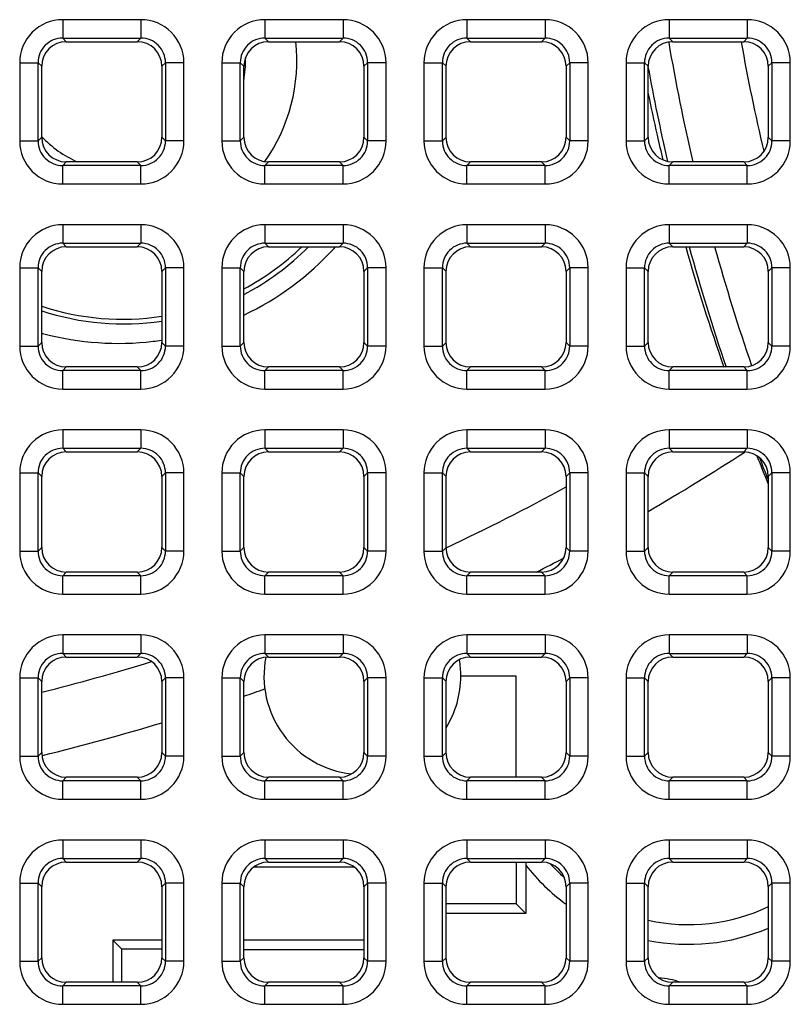
# Model space of a CAD drawing. Units: millimetres. Extents: x -105 to 111, y -26 to 48.
# Drawn here: x -14 to -7, y -11 to -3 of the extents above; entities that cross this region are included whole.
import ezdxf

# ---------------------------------------------------------------- set-up
doc = ezdxf.new("R2010")
doc.units = ezdxf.units.MM
doc.header["$LTSCALE"] = 16.335
doc.layers.get('0').update_dxf_attribs({"linetype": 'CONTINUOUS'})
for name, color, linetype in [('ASSI', 7, 'CONTINUOUS'), ('DRAFT', 7, 'CONTINUOUS'), ('IMPORT_IGES', 7, 'CONTINUOUS'), ('RACCORDO', 7, 'CONTINUOUS')]:
    doc.layers.add(name, color=color, linetype=linetype)

msp = doc.modelspace()

# ---------------------------------------------------------------- linework, layer by layer
at = {"color": 250, "linetype": 'CONTINUOUS'}
for p, q in [((-13.286, -2.666), (-13.286, -2.8158)), ((-12.6504, -2.666), (-13.286, -2.666)), ((-12.6504, -2.666), (-12.6504, -2.8158)), ((-11.6428, -2.666), (-11.6428, -2.8158)), ((-11.0072, -2.666), (-11.6428, -2.666)), ((-11.0072, -2.666), (-11.0072, -2.8158)), ((-9.9996, -2.666), (-9.9996, -2.8158)), ((-9.364, -2.666), (-9.9996, -2.666)), ((-9.364, -2.666), (-9.364, -2.8158)), ((-8.3565, -2.666), (-8.3565, -2.8158)), ((-7.7208, -2.666), (-8.3565, -2.666)), ((-7.7208, -2.666), (-7.7208, -2.8158)), ((-13.286, -2.8158), (-13.2568, -2.845)), ((-13.286, -2.8158), (-12.6504, -2.8158)), ((-12.6504, -2.8158), (-12.6796, -2.845)), ((-11.6428, -2.8158), (-11.6136, -2.845)), ((-11.6428, -2.8158), (-11.0072, -2.8158)), ((-11.0072, -2.8158), (-11.0364, -2.845)), ((-9.9996, -2.8158), (-9.9704, -2.845)), ((-9.9996, -2.8158), (-9.364, -2.8158)), ((-9.364, -2.8158), (-9.3932, -2.845)), ((-8.3565, -2.8158), (-8.3272, -2.845)), ((-8.3565, -2.8158), (-7.7208, -2.8158)), ((-7.7208, -2.8158), (-7.75, -2.845)), ((-13.6355, -3.0155), (-13.6355, -3.6512)), ((-13.6355, -3.0155), (-13.4857, -3.0155)), ((-13.4857, -3.6512), (-13.4857, -3.0155)), ((-13.4857, -3.0155), (-13.4565, -3.0447)), ((-12.4506, -3.0155), (-12.4799, -3.0447)), ((-12.4506, -3.0155), (-12.4506, -3.6512)), ((-12.3008, -3.0155), (-12.4506, -3.0155)), ((-12.3008, -3.6512), (-12.3008, -3.0155)), ((-11.9923, -3.0155), (-11.9923, -3.6512)), ((-11.9923, -3.0155), (-11.8426, -3.0155)), ((-11.8426, -3.6512), (-11.8426, -3.0155)), ((-11.8426, -3.0155), (-11.8133, -3.0447)), ((-10.8074, -3.0155), (-10.8367, -3.0447)), ((-10.8074, -3.0155), (-10.8074, -3.6512)), ((-10.6577, -3.0155), (-10.8074, -3.0155)), ((-10.6577, -3.6512), (-10.6577, -3.0155)), ((-10.3492, -3.0155), (-10.3492, -3.6512)), ((-10.3492, -3.0155), (-10.1994, -3.0155)), ((-10.1994, -3.6512), (-10.1994, -3.0155)), ((-10.1994, -3.0155), (-10.1701, -3.0447)), ((-9.1643, -3.0155), (-9.1935, -3.0447)), ((-9.1643, -3.0155), (-9.1643, -3.6512)), ((-9.0145, -3.0155), (-9.1643, -3.0155)), ((-9.0145, -3.6512), (-9.0145, -3.0155)), ((-8.706, -3.0155), (-8.706, -3.6512)), ((-8.706, -3.0155), (-8.5562, -3.0155)), ((-8.5562, -3.6512), (-8.5562, -3.0155)), ((-8.5562, -3.0155), (-8.527, -3.0447)), ((-7.5211, -3.0155), (-7.5503, -3.0447)), ((-7.5211, -3.0155), (-7.5211, -3.6512)), ((-7.3713, -3.0155), (-7.5211, -3.0155)), ((-7.3713, -3.6512), (-7.3713, -3.0155)), ((-13.6355, -3.6512), (-13.4857, -3.6512)), ((-13.4857, -3.6512), (-13.4565, -3.6219)), ((-12.4506, -3.6512), (-12.4799, -3.6219)), ((-12.3008, -3.6512), (-12.4506, -3.6512)), ((-11.9923, -3.6512), (-11.8426, -3.6512)), ((-11.8426, -3.6512), (-11.8133, -3.6219)), ((-10.8074, -3.6512), (-10.8367, -3.6219)), ((-10.6577, -3.6512), (-10.8074, -3.6512)), ((-10.3492, -3.6512), (-10.1994, -3.6512)), ((-10.1994, -3.6512), (-10.1701, -3.6219)), ((-9.1643, -3.6512), (-9.1935, -3.6219)), ((-9.0145, -3.6512), (-9.1643, -3.6512)), ((-8.706, -3.6512), (-8.5562, -3.6512)), ((-8.5562, -3.6512), (-8.527, -3.6219)), ((-7.5211, -3.6512), (-7.5503, -3.6219)), ((-7.3713, -3.6512), (-7.5211, -3.6512)), ((-13.286, -3.8509), (-13.2568, -3.8216)), ((-12.6504, -3.8509), (-12.6796, -3.8216)), ((-11.6428, -3.8509), (-11.6136, -3.8216)), ((-11.0072, -3.8509), (-11.0364, -3.8216)), ((-9.9996, -3.8509), (-9.9704, -3.8216)), ((-9.364, -3.8509), (-9.3932, -3.8216)), ((-8.3565, -3.8509), (-8.3272, -3.8216)), ((-7.7208, -3.8509), (-7.75, -3.8216)), ((-13.286, -4.0007), (-13.286, -3.8509)), ((-12.6504, -3.8509), (-13.286, -3.8509)), ((-12.6504, -4.0007), (-12.6504, -3.8509)), ((-11.6428, -4.0007), (-11.6428, -3.8509)), ((-11.0072, -3.8509), (-11.6428, -3.8509)), ((-11.0072, -4.0007), (-11.0072, -3.8509)), ((-9.9996, -4.0007), (-9.9996, -3.8509)), ((-9.364, -3.8509), (-9.9996, -3.8509)), ((-9.364, -4.0007), (-9.364, -3.8509)), ((-8.3565, -4.0007), (-8.3565, -3.8509)), ((-7.7208, -3.8509), (-8.3565, -3.8509)), ((-7.7208, -4.0007), (-7.7208, -3.8509)), ((-13.286, -4.0007), (-12.6504, -4.0007)), ((-11.6428, -4.0007), (-11.0072, -4.0007)), ((-9.9996, -4.0007), (-9.364, -4.0007)), ((-8.3565, -4.0007), (-7.7208, -4.0007)), ((-13.286, -4.3327), (-13.286, -4.4824)), ((-12.6504, -4.3327), (-13.286, -4.3327)), ((-12.6504, -4.3327), (-12.6504, -4.4824)), ((-11.6428, -4.3327), (-11.6428, -4.4824)), ((-11.0072, -4.3327), (-11.6428, -4.3327)), ((-11.0072, -4.3327), (-11.0072, -4.4824)), ((-9.9996, -4.3327), (-9.9996, -4.4824)), ((-9.364, -4.3327), (-9.9996, -4.3327)), ((-9.364, -4.3327), (-9.364, -4.4824)), ((-8.3565, -4.3327), (-8.3565, -4.4824)), ((-7.7208, -4.3327), (-8.3565, -4.3327)), ((-7.7208, -4.3327), (-7.7208, -4.4824)), ((-13.286, -4.4824), (-13.2568, -4.5117)), ((-13.286, -4.4824), (-12.6504, -4.4824)), ((-12.6504, -4.4824), (-12.6796, -4.5117)), ((-11.6428, -4.4824), (-11.6136, -4.5117)), ((-11.6428, -4.4824), (-11.0072, -4.4824)), ((-11.0072, -4.4824), (-11.0364, -4.5117)), ((-9.9996, -4.4824), (-9.9704, -4.5117)), ((-9.9996, -4.4824), (-9.364, -4.4824)), ((-9.364, -4.4824), (-9.3932, -4.5117)), ((-8.3565, -4.4824), (-8.3272, -4.5117)), ((-8.3565, -4.4824), (-7.7208, -4.4824)), ((-7.7208, -4.4824), (-7.75, -4.5117)), ((-13.6355, -4.6822), (-13.6355, -5.3178)), ((-13.6355, -4.6822), (-13.4857, -4.6822)), ((-13.4857, -5.3178), (-13.4857, -4.6822)), ((-13.4857, -4.6822), (-13.4565, -4.7114)), ((-12.4506, -4.6822), (-12.4799, -4.7114)), ((-12.4506, -4.6822), (-12.4506, -5.3178)), ((-12.3008, -4.6822), (-12.4506, -4.6822)), ((-12.3008, -5.3178), (-12.3008, -4.6822)), ((-11.9923, -4.6822), (-11.9923, -5.3178)), ((-11.9923, -4.6822), (-11.8426, -4.6822)), ((-11.8426, -5.3178), (-11.8426, -4.6822)), ((-11.8426, -4.6822), (-11.8133, -4.7114)), ((-10.8074, -4.6822), (-10.8367, -4.7114)), ((-10.8074, -4.6822), (-10.8074, -5.3178)), ((-10.6577, -4.6822), (-10.8074, -4.6822)), ((-10.6577, -5.3178), (-10.6577, -4.6822)), ((-10.3492, -4.6822), (-10.3492, -5.3178)), ((-10.3492, -4.6822), (-10.1994, -4.6822)), ((-10.1994, -5.3178), (-10.1994, -4.6822)), ((-10.1994, -4.6822), (-10.1701, -4.7114)), ((-9.1643, -4.6822), (-9.1935, -4.7114)), ((-9.1643, -4.6822), (-9.1643, -5.3178)), ((-9.0145, -4.6822), (-9.1643, -4.6822)), ((-9.0145, -5.3178), (-9.0145, -4.6822)), ((-8.706, -4.6822), (-8.706, -5.3178)), ((-8.706, -4.6822), (-8.5562, -4.6822)), ((-8.5562, -5.3178), (-8.5562, -4.6822)), ((-8.5562, -4.6822), (-8.527, -4.7114)), ((-7.5211, -4.6822), (-7.5503, -4.7114)), ((-7.5211, -4.6822), (-7.5211, -5.3178)), ((-7.3713, -4.6822), (-7.5211, -4.6822)), ((-7.3713, -5.3178), (-7.3713, -4.6822)), ((-13.6355, -5.3178), (-13.4857, -5.3178)), ((-13.4857, -5.3178), (-13.4565, -5.2886)), ((-12.4506, -5.3178), (-12.4799, -5.2886)), ((-12.3008, -5.3178), (-12.4506, -5.3178)), ((-11.9923, -5.3178), (-11.8426, -5.3178)), ((-11.8426, -5.3178), (-11.8133, -5.2886)), ((-10.8074, -5.3178), (-10.8367, -5.2886)), ((-10.6577, -5.3178), (-10.8074, -5.3178)), ((-10.3492, -5.3178), (-10.1994, -5.3178)), ((-10.1994, -5.3178), (-10.1701, -5.2886)), ((-9.1643, -5.3178), (-9.1935, -5.2886)), ((-9.0145, -5.3178), (-9.1643, -5.3178)), ((-8.706, -5.3178), (-8.5562, -5.3178)), ((-8.5562, -5.3178), (-8.527, -5.2886)), ((-7.5211, -5.3178), (-7.5503, -5.2886)), ((-7.3713, -5.3178), (-7.5211, -5.3178)), ((-13.286, -5.5176), (-13.2568, -5.4883)), ((-13.286, -5.6673), (-13.286, -5.5176)), ((-12.6504, -5.5176), (-13.286, -5.5176)), ((-12.6504, -5.5176), (-12.6796, -5.4883)), ((-12.6504, -5.6673), (-12.6504, -5.5176)), ((-11.6428, -5.5176), (-11.6136, -5.4883)), ((-11.6428, -5.6673), (-11.6428, -5.5176)), ((-11.0072, -5.5176), (-11.6428, -5.5176)), ((-11.0072, -5.5176), (-11.0364, -5.4883)), ((-11.0072, -5.6673), (-11.0072, -5.5176)), ((-9.9996, -5.5176), (-9.9704, -5.4883)), ((-9.9996, -5.6673), (-9.9996, -5.5176)), ((-9.364, -5.5176), (-9.9996, -5.5176)), ((-9.364, -5.5176), (-9.3932, -5.4883)), ((-9.364, -5.6673), (-9.364, -5.5176)), ((-8.3565, -5.5176), (-8.3272, -5.4883)), ((-8.3565, -5.6673), (-8.3565, -5.5176)), ((-7.7208, -5.5176), (-8.3565, -5.5176)), ((-7.7208, -5.5176), (-7.75, -5.4883)), ((-7.7208, -5.6673), (-7.7208, -5.5176)), ((-13.286, -5.6673), (-12.6504, -5.6673)), ((-11.6428, -5.6673), (-11.0072, -5.6673)), ((-9.9996, -5.6673), (-9.364, -5.6673)), ((-8.3565, -5.6673), (-7.7208, -5.6673)), ((-13.286, -5.9993), (-13.286, -6.1491)), ((-12.6504, -5.9993), (-13.286, -5.9993)), ((-12.6504, -5.9993), (-12.6504, -6.1491)), ((-11.6428, -5.9993), (-11.6428, -6.1491)), ((-11.0072, -5.9993), (-11.6428, -5.9993)), ((-11.0072, -5.9993), (-11.0072, -6.1491)), ((-9.9996, -5.9993), (-9.9996, -6.1491)), ((-9.364, -5.9993), (-9.9996, -5.9993)), ((-9.364, -5.9993), (-9.364, -6.1491)), ((-8.3565, -5.9993), (-8.3565, -6.1491)), ((-7.7208, -5.9993), (-8.3565, -5.9993)), ((-7.7208, -5.9993), (-7.7208, -6.1491)), ((-13.286, -6.1491), (-13.2568, -6.1784)), ((-13.286, -6.1491), (-12.6504, -6.1491)), ((-12.6504, -6.1491), (-12.6796, -6.1784)), ((-11.6428, -6.1491), (-11.6136, -6.1784)), ((-11.6428, -6.1491), (-11.0072, -6.1491)), ((-11.0072, -6.1491), (-11.0364, -6.1784)), ((-9.9996, -6.1491), (-9.9704, -6.1784)), ((-9.9996, -6.1491), (-9.364, -6.1491)), ((-9.364, -6.1491), (-9.3932, -6.1784)), ((-8.3565, -6.1491), (-8.3272, -6.1784)), ((-8.3565, -6.1491), (-7.7208, -6.1491)), ((-7.7208, -6.1491), (-7.75, -6.1784)), ((-13.6355, -6.3488), (-13.6355, -6.9845)), ((-13.6355, -6.3488), (-13.4857, -6.3488)), ((-13.4857, -6.9845), (-13.4857, -6.3488)), ((-13.4857, -6.3488), (-13.4565, -6.3781)), ((-12.4506, -6.3488), (-12.4799, -6.3781)), ((-12.4506, -6.3488), (-12.4506, -6.9845)), ((-12.3008, -6.3488), (-12.4506, -6.3488)), ((-12.3008, -6.9845), (-12.3008, -6.3488)), ((-11.9923, -6.3488), (-11.9923, -6.9845)), ((-11.9923, -6.3488), (-11.8426, -6.3488)), ((-11.8426, -6.9845), (-11.8426, -6.3488)), ((-11.8426, -6.3488), (-11.8133, -6.3781)), ((-10.8074, -6.3488), (-10.8367, -6.3781)), ((-10.8074, -6.3488), (-10.8074, -6.9845)), ((-10.6577, -6.3488), (-10.8074, -6.3488)), ((-10.6577, -6.9845), (-10.6577, -6.3488)), ((-10.3492, -6.3488), (-10.3492, -6.9845)), ((-10.3492, -6.3488), (-10.1994, -6.3488)), ((-10.1994, -6.3488), (-10.1701, -6.3781)), ((-10.1994, -6.9845), (-10.1994, -6.3488)), ((-9.1643, -6.3488), (-9.1935, -6.3781)), ((-9.1643, -6.3488), (-9.1643, -6.9845)), ((-9.0145, -6.3488), (-9.1643, -6.3488)), ((-9.0145, -6.9845), (-9.0145, -6.3488)), ((-8.706, -6.3488), (-8.706, -6.9845)), ((-8.706, -6.3488), (-8.5562, -6.3488)), ((-8.5562, -6.3488), (-8.527, -6.3781)), ((-8.5562, -6.9845), (-8.5562, -6.3488)), ((-7.5211, -6.3488), (-7.5503, -6.3781)), ((-7.5211, -6.3488), (-7.5211, -6.9845)), ((-7.3713, -6.3488), (-7.5211, -6.3488)), ((-7.3713, -6.9845), (-7.3713, -6.3488)), ((-13.4857, -6.9845), (-13.4565, -6.9553)), ((-12.4506, -6.9845), (-12.4799, -6.9553)), ((-11.8426, -6.9845), (-11.8133, -6.9553)), ((-10.8074, -6.9845), (-10.8367, -6.9553)), ((-10.1994, -6.9845), (-10.1701, -6.9553)), ((-9.1643, -6.9845), (-9.1935, -6.9553)), ((-8.5562, -6.9845), (-8.527, -6.9553)), ((-7.5211, -6.9845), (-7.5503, -6.9553)), ((-13.6355, -6.9845), (-13.4857, -6.9845)), ((-12.3008, -6.9845), (-12.4506, -6.9845)), ((-11.9923, -6.9845), (-11.8426, -6.9845)), ((-10.6577, -6.9845), (-10.8074, -6.9845)), ((-10.3492, -6.9845), (-10.1994, -6.9845)), ((-9.0145, -6.9845), (-9.1643, -6.9845)), ((-8.706, -6.9845), (-8.5562, -6.9845)), ((-7.3713, -6.9845), (-7.5211, -6.9845)), ((-13.286, -7.1842), (-13.2568, -7.155)), ((-13.286, -7.334), (-13.286, -7.1842)), ((-12.6504, -7.1842), (-13.286, -7.1842)), ((-12.6504, -7.1842), (-12.6796, -7.155)), ((-12.6504, -7.334), (-12.6504, -7.1842)), ((-11.6428, -7.1842), (-11.6136, -7.155)), ((-11.6428, -7.334), (-11.6428, -7.1842)), ((-11.0072, -7.1842), (-11.6428, -7.1842)), ((-11.0072, -7.1842), (-11.0364, -7.155)), ((-11.0072, -7.334), (-11.0072, -7.1842)), ((-9.9996, -7.1842), (-9.9704, -7.155)), ((-9.9996, -7.334), (-9.9996, -7.1842)), ((-9.364, -7.1842), (-9.9996, -7.1842)), ((-9.364, -7.1842), (-9.3932, -7.155)), ((-9.364, -7.334), (-9.364, -7.1842)), ((-8.3565, -7.1842), (-8.3272, -7.155)), ((-8.3565, -7.334), (-8.3565, -7.1842)), ((-7.7208, -7.1842), (-8.3565, -7.1842)), ((-7.7208, -7.1842), (-7.75, -7.155)), ((-7.7208, -7.334), (-7.7208, -7.1842)), ((-13.286, -7.334), (-12.6504, -7.334)), ((-11.6428, -7.334), (-11.0072, -7.334)), ((-9.9996, -7.334), (-9.364, -7.334)), ((-8.3565, -7.334), (-7.7208, -7.334)), ((-13.286, -7.666), (-13.286, -7.8158)), ((-12.6504, -7.666), (-13.286, -7.666)), ((-12.6504, -7.666), (-12.6504, -7.8158)), ((-11.6428, -7.666), (-11.6428, -7.8158)), ((-11.0072, -7.666), (-11.6428, -7.666)), ((-11.0072, -7.666), (-11.0072, -7.8158)), ((-9.9996, -7.666), (-9.9996, -7.8158)), ((-9.364, -7.666), (-9.9996, -7.666)), ((-9.364, -7.666), (-9.364, -7.8158)), ((-8.3565, -7.666), (-8.3565, -7.8158)), ((-7.7208, -7.666), (-8.3565, -7.666)), ((-7.7208, -7.666), (-7.7208, -7.8158)), ((-13.286, -7.8158), (-13.2568, -7.845)), ((-13.286, -7.8158), (-12.6504, -7.8158)), ((-12.6504, -7.8158), (-12.6796, -7.845)), ((-11.6428, -7.8158), (-11.6136, -7.845)), ((-11.6428, -7.8158), (-11.0072, -7.8158)), ((-11.0072, -7.8158), (-11.0364, -7.845)), ((-9.9996, -7.8158), (-9.9704, -7.845)), ((-9.9996, -7.8158), (-9.364, -7.8158)), ((-9.364, -7.8158), (-9.3932, -7.845)), ((-8.3565, -7.8158), (-8.3272, -7.845)), ((-8.3565, -7.8158), (-7.7208, -7.8158)), ((-7.7208, -7.8158), (-7.75, -7.845)), ((-13.6355, -8.0155), (-13.6355, -8.6512)), ((-13.6355, -8.0155), (-13.4857, -8.0155)), ((-13.4857, -8.0155), (-13.4565, -8.0447)), ((-13.4857, -8.6512), (-13.4857, -8.0155)), ((-12.4506, -8.0155), (-12.4799, -8.0447)), ((-12.4506, -8.0155), (-12.4506, -8.6512)), ((-12.3008, -8.0155), (-12.4506, -8.0155)), ((-12.3008, -8.6512), (-12.3008, -8.0155)), ((-11.9923, -8.0155), (-11.9923, -8.6512)), ((-11.9923, -8.0155), (-11.8426, -8.0155)), ((-11.8426, -8.6512), (-11.8426, -8.0155)), ((-11.8426, -8.0155), (-11.8133, -8.0447)), ((-10.8074, -8.0155), (-10.8367, -8.0447)), ((-10.8074, -8.0155), (-10.8074, -8.6512)), ((-10.6577, -8.0155), (-10.8074, -8.0155)), ((-10.6577, -8.6512), (-10.6577, -8.0155)), ((-10.3492, -8.0155), (-10.3492, -8.6512)), ((-10.3492, -8.0155), (-10.1994, -8.0155)), ((-10.1994, -8.0155), (-10.1701, -8.0447)), ((-10.1994, -8.6512), (-10.1994, -8.0155)), ((-9.1643, -8.0155), (-9.1935, -8.0447)), ((-9.1643, -8.0155), (-9.1643, -8.6512)), ((-9.0145, -8.0155), (-9.1643, -8.0155)), ((-9.0145, -8.6512), (-9.0145, -8.0155)), ((-8.706, -8.0155), (-8.706, -8.6512)), ((-8.706, -8.0155), (-8.5562, -8.0155)), ((-8.5562, -8.0155), (-8.527, -8.0447)), ((-8.5562, -8.6512), (-8.5562, -8.0155)), ((-7.5211, -8.0155), (-7.5503, -8.0447)), ((-7.5211, -8.0155), (-7.5211, -8.6512)), ((-7.3713, -8.0155), (-7.5211, -8.0155)), ((-7.3713, -8.6512), (-7.3713, -8.0155)), ((-13.4857, -8.6512), (-13.4565, -8.6219)), ((-12.4506, -8.6512), (-12.4799, -8.6219)), ((-11.8426, -8.6512), (-11.8133, -8.6219)), ((-10.8074, -8.6512), (-10.8367, -8.6219)), ((-10.1994, -8.6512), (-10.1701, -8.6219)), ((-9.1643, -8.6512), (-9.1935, -8.6219)), ((-8.5562, -8.6512), (-8.527, -8.6219)), ((-7.5211, -8.6512), (-7.5503, -8.6219)), ((-13.6355, -8.6512), (-13.4857, -8.6512)), ((-12.3008, -8.6512), (-12.4506, -8.6512)), ((-11.9923, -8.6512), (-11.8426, -8.6512)), ((-10.6577, -8.6512), (-10.8074, -8.6512)), ((-10.3492, -8.6512), (-10.1994, -8.6512)), ((-9.0145, -8.6512), (-9.1643, -8.6512)), ((-8.706, -8.6512), (-8.5562, -8.6512)), ((-7.3713, -8.6512), (-7.5211, -8.6512)), ((-13.286, -8.8509), (-13.2568, -8.8216)), ((-13.286, -9.0007), (-13.286, -8.8509)), ((-12.6504, -8.8509), (-13.286, -8.8509)), ((-12.6504, -8.8509), (-12.6796, -8.8216)), ((-12.6504, -9.0007), (-12.6504, -8.8509)), ((-11.6428, -8.8509), (-11.6136, -8.8216)), ((-11.6428, -9.0007), (-11.6428, -8.8509)), ((-11.0072, -8.8509), (-11.6428, -8.8509)), ((-11.0072, -8.8509), (-11.0364, -8.8216)), ((-11.0072, -9.0007), (-11.0072, -8.8509)), ((-9.9996, -8.8509), (-9.9704, -8.8216)), ((-9.9996, -9.0007), (-9.9996, -8.8509)), ((-9.364, -8.8509), (-9.9996, -8.8509)), ((-9.364, -8.8509), (-9.3932, -8.8216)), ((-9.364, -9.0007), (-9.364, -8.8509)), ((-8.3565, -8.8509), (-8.3272, -8.8216)), ((-8.3565, -9.0007), (-8.3565, -8.8509)), ((-7.7208, -8.8509), (-8.3565, -8.8509)), ((-7.7208, -8.8509), (-7.75, -8.8216)), ((-7.7208, -9.0007), (-7.7208, -8.8509)), ((-13.286, -9.0007), (-12.6504, -9.0007)), ((-11.6428, -9.0007), (-11.0072, -9.0007)), ((-9.9996, -9.0007), (-9.364, -9.0007)), ((-8.3565, -9.0007), (-7.7208, -9.0007)), ((-13.286, -9.3327), (-13.286, -9.4824)), ((-12.6504, -9.3327), (-13.286, -9.3327)), ((-12.6504, -9.3327), (-12.6504, -9.4824)), ((-11.6428, -9.3327), (-11.6428, -9.4824)), ((-11.0072, -9.3327), (-11.6428, -9.3327)), ((-11.0072, -9.3327), (-11.0072, -9.4824)), ((-9.9996, -9.3327), (-9.9996, -9.4824)), ((-9.364, -9.3327), (-9.9996, -9.3327)), ((-9.364, -9.3327), (-9.364, -9.4824)), ((-8.3565, -9.3327), (-8.3565, -9.4824)), ((-7.7208, -9.3327), (-8.3565, -9.3327)), ((-7.7208, -9.3327), (-7.7208, -9.4824)), ((-13.286, -9.4824), (-13.2568, -9.5117)), ((-13.286, -9.4824), (-12.6504, -9.4824)), ((-12.6504, -9.4824), (-12.6796, -9.5117)), ((-11.6428, -9.4824), (-11.6136, -9.5117)), ((-11.6428, -9.4824), (-11.0072, -9.4824)), ((-11.0072, -9.4824), (-11.0364, -9.5117)), ((-9.9996, -9.4824), (-9.9704, -9.5117)), ((-9.9996, -9.4824), (-9.364, -9.4824)), ((-9.364, -9.4824), (-9.3932, -9.5117)), ((-8.3565, -9.4824), (-8.3272, -9.5117)), ((-8.3565, -9.4824), (-7.7208, -9.4824)), ((-7.7208, -9.4824), (-7.75, -9.5117)), ((-13.6355, -9.6822), (-13.6355, -10.3178)), ((-13.6355, -9.6822), (-13.4857, -9.6822)), ((-13.4857, -9.6822), (-13.4565, -9.7114)), ((-13.4857, -10.3178), (-13.4857, -9.6822)), ((-12.4506, -9.6822), (-12.4799, -9.7114)), ((-12.4506, -9.6822), (-12.4506, -10.3178)), ((-12.3008, -9.6822), (-12.4506, -9.6822)), ((-12.3008, -10.3178), (-12.3008, -9.6822)), ((-11.9923, -9.6822), (-11.9923, -10.3178)), ((-11.9923, -9.6822), (-11.8426, -9.6822)), ((-11.8426, -9.6822), (-11.8133, -9.7114)), ((-11.8426, -10.3178), (-11.8426, -9.6822)), ((-10.8074, -9.6822), (-10.8367, -9.7114)), ((-10.8074, -9.6822), (-10.8074, -10.3178)), ((-10.6577, -9.6822), (-10.8074, -9.6822)), ((-10.6577, -10.3178), (-10.6577, -9.6822)), ((-10.3492, -9.6822), (-10.3492, -10.3178)), ((-10.3492, -9.6822), (-10.1994, -9.6822)), ((-10.1994, -9.6822), (-10.1701, -9.7114)), ((-10.1994, -10.3178), (-10.1994, -9.6822)), ((-9.1643, -9.6822), (-9.1935, -9.7114)), ((-9.1643, -9.6822), (-9.1643, -10.3178)), ((-9.0145, -9.6822), (-9.1643, -9.6822)), ((-9.0145, -10.3178), (-9.0145, -9.6822)), ((-8.706, -9.6822), (-8.706, -10.3178)), ((-8.706, -9.6822), (-8.5562, -9.6822)), ((-8.5562, -9.6822), (-8.527, -9.7114)), ((-8.5562, -10.3178), (-8.5562, -9.6822)), ((-7.5211, -9.6822), (-7.5503, -9.7114)), ((-7.5211, -9.6822), (-7.5211, -10.3178)), ((-7.3713, -9.6822), (-7.5211, -9.6822)), ((-7.3713, -10.3178), (-7.3713, -9.6822)), ((-13.6355, -10.3178), (-13.4857, -10.3178)), ((-13.4857, -10.3178), (-13.4565, -10.2886)), ((-12.4506, -10.3178), (-12.4799, -10.2886)), ((-12.3008, -10.3178), (-12.4506, -10.3178)), ((-11.9923, -10.3178), (-11.8426, -10.3178)), ((-11.8426, -10.3178), (-11.8133, -10.2886)), ((-10.8074, -10.3178), (-10.8367, -10.2886)), ((-10.6577, -10.3178), (-10.8074, -10.3178)), ((-10.3492, -10.3178), (-10.1994, -10.3178)), ((-10.1994, -10.3178), (-10.1701, -10.2886)), ((-9.1643, -10.3178), (-9.1935, -10.2886)), ((-9.0145, -10.3178), (-9.1643, -10.3178)), ((-8.706, -10.3178), (-8.5562, -10.3178)), ((-8.5562, -10.3178), (-8.527, -10.2886)), ((-7.5211, -10.3178), (-7.5503, -10.2886)), ((-7.3713, -10.3178), (-7.5211, -10.3178)), ((-13.286, -10.5176), (-13.2568, -10.4883)), ((-13.286, -10.6673), (-13.286, -10.5176)), ((-12.6504, -10.5176), (-13.286, -10.5176)), ((-12.6504, -10.5176), (-12.6796, -10.4883)), ((-12.6504, -10.6673), (-12.6504, -10.5176)), ((-11.6428, -10.5176), (-11.6136, -10.4883)), ((-11.6428, -10.6673), (-11.6428, -10.5176)), ((-11.0072, -10.5176), (-11.6428, -10.5176)), ((-11.0072, -10.5176), (-11.0364, -10.4883)), ((-11.0072, -10.6673), (-11.0072, -10.5176)), ((-9.9996, -10.5176), (-9.9704, -10.4883)), ((-9.9996, -10.6673), (-9.9996, -10.5176)), ((-9.364, -10.5176), (-9.9996, -10.5176)), ((-9.364, -10.5176), (-9.3932, -10.4883)), ((-9.364, -10.6673), (-9.364, -10.5176)), ((-8.3565, -10.5176), (-8.3272, -10.4883)), ((-8.3565, -10.6673), (-8.3565, -10.5176)), ((-7.7208, -10.5176), (-8.3565, -10.5176)), ((-7.7208, -10.5176), (-7.75, -10.4883)), ((-7.7208, -10.6673), (-7.7208, -10.5176)), ((-13.286, -10.6673), (-12.6504, -10.6673)), ((-11.6428, -10.6673), (-11.0072, -10.6673)), ((-9.9996, -10.6673), (-9.364, -10.6673)), ((-8.3565, -10.6673), (-7.7208, -10.6673))]:
    msp.add_line(p, q, dxfattribs=at)
at = {"color": 7, "linetype": 'CONTINUOUS'}
for p, q in [((-13.2568, -2.845), (-12.6796, -2.845)), ((-11.6136, -2.845), (-11.0364, -2.845)), ((-9.9704, -2.845), (-9.3932, -2.845)), ((-8.3272, -2.845), (-7.75, -2.845)), ((-13.4565, -3.6219), (-13.4565, -3.0447)), ((-12.4799, -3.0447), (-12.4799, -3.6219)), ((-11.8133, -3.6219), (-11.8133, -3.0447)), ((-10.8367, -3.0447), (-10.8367, -3.6219)), ((-10.1701, -3.6219), (-10.1701, -3.0447)), ((-9.1935, -3.0447), (-9.1935, -3.6219)), ((-8.527, -3.6219), (-8.527, -3.0447)), ((-7.5503, -3.0447), (-7.5503, -3.6219)), ((-12.6796, -3.8216), (-13.2568, -3.8216)), ((-11.0364, -3.8216), (-11.6136, -3.8216)), ((-9.3932, -3.8216), (-9.9704, -3.8216)), ((-7.75, -3.8216), (-8.3272, -3.8216)), ((-13.2568, -4.5117), (-12.6796, -4.5117)), ((-11.6136, -4.5117), (-11.0364, -4.5117)), ((-9.9704, -4.5117), (-9.3932, -4.5117)), ((-8.3272, -4.5117), (-7.75, -4.5117)), ((-13.4565, -5.2886), (-13.4565, -4.7114)), ((-12.4799, -4.7114), (-12.4799, -5.2886)), ((-11.8133, -5.2886), (-11.8133, -4.7114)), ((-10.8367, -4.7114), (-10.8367, -5.2886)), ((-10.1701, -5.2886), (-10.1701, -4.7114)), ((-9.1935, -4.7114), (-9.1935, -5.2886)), ((-8.527, -5.2886), (-8.527, -4.7114)), ((-7.5503, -4.7114), (-7.5503, -5.2886)), ((-12.6796, -5.4883), (-13.2568, -5.4883)), ((-11.0364, -5.4883), (-11.6136, -5.4883)), ((-9.3932, -5.4883), (-9.9704, -5.4883)), ((-7.75, -5.4883), (-8.3272, -5.4883)), ((-13.2568, -6.1784), (-12.6796, -6.1784)), ((-11.6136, -6.1784), (-11.0364, -6.1784)), ((-9.9704, -6.1784), (-9.3932, -6.1784)), ((-8.3272, -6.1784), (-7.75, -6.1784)), ((-13.4565, -6.9553), (-13.4565, -6.3781)), ((-12.4799, -6.3781), (-12.4799, -6.9553)), ((-11.8133, -6.9553), (-11.8133, -6.3781)), ((-10.8367, -6.3781), (-10.8367, -6.9553)), ((-10.1701, -6.9553), (-10.1701, -6.3781)), ((-9.1935, -6.3781), (-9.1935, -6.9553)), ((-8.527, -6.9553), (-8.527, -6.3781)), ((-7.5503, -6.3781), (-7.5503, -6.9553)), ((-12.6796, -7.155), (-13.2568, -7.155)), ((-11.0364, -7.155), (-11.6136, -7.155)), ((-9.3932, -7.155), (-9.9704, -7.155)), ((-7.75, -7.155), (-8.3272, -7.155)), ((-13.2568, -7.845), (-12.6796, -7.845)), ((-11.6136, -7.845), (-11.0364, -7.845)), ((-9.9704, -7.845), (-9.3932, -7.845)), ((-8.3272, -7.845), (-7.75, -7.845)), ((-9.6, -8), (-10.05, -8)), ((-13.4565, -8.6219), (-13.4565, -8.0447)), ((-12.4799, -8.0447), (-12.4799, -8.6219)), ((-11.8133, -8.6219), (-11.8133, -8.0447)), ((-10.8367, -8.0447), (-10.8367, -8.6219)), ((-10.1701, -8.6219), (-10.1701, -8.0447)), ((-9.1935, -8.0447), (-9.1935, -8.6219)), ((-8.527, -8.6219), (-8.527, -8.0447)), ((-7.5503, -8.0447), (-7.5503, -8.6219)), ((-12.6796, -8.8216), (-13.2568, -8.8216)), ((-11.0364, -8.8216), (-11.6136, -8.8216)), ((-9.3932, -8.8216), (-9.9704, -8.8216)), ((-7.75, -8.8216), (-8.3272, -8.8216)), ((-13.2568, -9.5117), (-12.6796, -9.5117)), ((-11.6136, -9.5117), (-11.0364, -9.5117)), ((-9.9704, -9.5117), (-9.3932, -9.5117)), ((-8.3272, -9.5117), (-7.75, -9.5117)), ((-13.4565, -10.2886), (-13.4565, -9.7114)), ((-12.4799, -9.7114), (-12.4799, -10.2886)), ((-11.8133, -10.2886), (-11.8133, -9.7114)), ((-10.8367, -9.7114), (-10.8367, -10.2886)), ((-10.1701, -10.2886), (-10.1701, -9.7114)), ((-9.1935, -9.7114), (-9.1935, -10.2886)), ((-8.527, -10.2886), (-8.527, -9.7114)), ((-7.5503, -9.7114), (-7.5503, -10.2886)), ((-12.6796, -10.4883), (-13.2568, -10.4883)), ((-11.0364, -10.4883), (-11.6136, -10.4883)), ((-9.3932, -10.4883), (-9.9704, -10.4883)), ((-7.75, -10.4883), (-8.3272, -10.4883))]:
    msp.add_line(p, q, dxfattribs=at)
at = {"color": 250, "linetype": 'CONTINUOUS'}
for centre, radius, start, end in [((-13.2861, -3.0154), 0.3494, 89.97642, 180.02358), ((-12.6502, -3.0154), 0.3494, 359.97642, 90.02358), ((-11.643, -3.0154), 0.3494, 89.97642, 180.02358), ((-11.007, -3.0154), 0.3494, 359.97642, 90.02358), ((-9.9998, -3.0154), 0.3494, 89.97642, 180.02358), ((-9.3639, -3.0154), 0.3494, 359.97642, 90.02358), ((-8.3566, -3.0154), 0.3494, 89.97642, 180.02358), ((-7.7207, -3.0154), 0.3494, 359.97642, 90.02358), ((-13.2867, -3.0149), 0.1991, 89.81377, 180.18623), ((-12.6497, -3.0149), 0.1991, 359.81377, 90.18622), ((-11.6435, -3.0149), 0.1991, 89.81377, 180.18623), ((-11.0065, -3.0149), 0.1991, 359.81377, 90.18622), ((-10.0003, -3.0149), 0.1991, 89.81377, 180.18623), ((-9.3633, -3.0149), 0.1991, 359.81377, 90.18622), ((-8.3571, -3.0149), 0.1991, 89.81377, 180.18623), ((-7.7202, -3.0149), 0.1991, 359.81377, 90.18622), ((-13.2862, -3.6513), 0.3494, 179.97574, 270.02419), ((-13.2867, -3.6518), 0.1991, 179.81377, 270.18623), ((-12.6502, -3.6513), 0.3494, 269.97574, 0.02419), ((-12.6497, -3.6518), 0.1991, 269.81378, 0.18622), ((-11.643, -3.6513), 0.3494, 179.97574, 270.02419), ((-11.6435, -3.6518), 0.1991, 179.81377, 270.18623), ((-11.007, -3.6513), 0.3494, 269.97574, 0.02419), ((-11.0065, -3.6518), 0.1991, 269.81378, 0.18622), ((-9.9998, -3.6513), 0.3494, 179.97574, 270.02419), ((-10.0003, -3.6518), 0.1991, 179.81377, 270.18623), ((-9.3638, -3.6513), 0.3494, 269.97574, 0.02419), ((-9.3633, -3.6518), 0.1991, 269.81378, 0.18622), ((-8.3566, -3.6513), 0.3494, 179.97574, 270.02419), ((-8.3571, -3.6518), 0.1991, 179.81377, 270.18623), ((-7.7207, -3.6513), 0.3494, 269.97574, 0.02419), ((-7.7202, -3.6518), 0.1991, 269.81378, 0.18622), ((-13.2861, -4.682), 0.3494, 89.97642, 180.02358), ((-12.6502, -4.682), 0.3494, 359.97642, 90.02358), ((-11.643, -4.682), 0.3494, 89.97642, 180.02358), ((-11.007, -4.682), 0.3494, 359.97642, 90.02358), ((-9.9998, -4.682), 0.3494, 89.97642, 180.02358), ((-9.3639, -4.682), 0.3494, 359.97642, 90.02358), ((-8.3566, -4.682), 0.3494, 89.97642, 180.02358), ((-7.7207, -4.682), 0.3494, 359.97642, 90.02358), ((-13.2867, -4.6815), 0.1991, 89.81377, 180.18623), ((-12.6497, -4.6815), 0.1991, 359.81377, 90.18622), ((-11.6435, -4.6815), 0.1991, 89.81377, 180.18623), ((-11.0065, -4.6815), 0.1991, 359.81377, 90.18622), ((-10.0003, -4.6815), 0.1991, 89.81377, 180.18623), ((-9.3633, -4.6815), 0.1991, 359.81377, 90.18622), ((-8.3571, -4.6815), 0.1991, 89.81377, 180.18623), ((-7.7202, -4.6815), 0.1991, 359.81377, 90.18622), ((-13.2862, -5.318), 0.3494, 179.97574, 270.02419), ((-13.2867, -5.3185), 0.1991, 179.81377, 270.18623), ((-12.6502, -5.318), 0.3494, 269.97574, 0.02419), ((-12.6497, -5.3185), 0.1991, 269.81378, 0.18622), ((-11.643, -5.318), 0.3494, 179.97574, 270.02419), ((-11.6435, -5.3185), 0.1991, 179.81377, 270.18623), ((-11.007, -5.318), 0.3494, 269.97574, 0.02419), ((-11.0065, -5.3185), 0.1991, 269.81378, 0.18622), ((-9.9998, -5.318), 0.3494, 179.97574, 270.02419), ((-10.0003, -5.3185), 0.1991, 179.81377, 270.18623), ((-9.3638, -5.318), 0.3494, 269.97574, 0.02419), ((-9.3633, -5.3185), 0.1991, 269.81378, 0.18622), ((-8.3566, -5.318), 0.3494, 179.97574, 270.02419), ((-8.3571, -5.3185), 0.1991, 179.81377, 270.18623), ((-7.7207, -5.318), 0.3494, 269.97574, 0.02419), ((-7.7202, -5.3185), 0.1991, 269.81378, 0.18622), ((-13.2861, -6.3487), 0.3494, 89.97642, 180.02358), ((-12.6502, -6.3487), 0.3494, 359.97642, 90.02358), ((-11.643, -6.3487), 0.3494, 89.97642, 180.02358), ((-11.007, -6.3487), 0.3494, 359.97642, 90.02358), ((-9.9998, -6.3487), 0.3494, 89.97642, 180.02358), ((-9.3639, -6.3487), 0.3494, 359.97642, 90.02358), ((-8.3566, -6.3487), 0.3494, 89.97642, 180.02358), ((-7.7207, -6.3487), 0.3494, 359.97642, 90.02358), ((-13.2867, -6.3482), 0.1991, 89.81377, 180.18623), ((-12.6497, -6.3482), 0.1991, 359.81377, 90.18622), ((-11.6435, -6.3482), 0.1991, 89.81377, 180.18623), ((-11.0065, -6.3482), 0.1991, 359.81377, 90.18622), ((-10.0003, -6.3482), 0.1991, 89.81377, 180.18623), ((-9.3633, -6.3482), 0.1991, 359.81377, 90.18622), ((-8.3571, -6.3482), 0.1991, 89.81377, 180.18623), ((-7.7202, -6.3482), 0.1991, 359.81377, 90.18622), ((-13.2862, -6.9846), 0.3494, 179.97574, 270.02419), ((-13.2867, -6.9851), 0.1991, 179.81377, 270.18623), ((-12.6502, -6.9846), 0.3494, 269.97574, 0.02419), ((-12.6497, -6.9851), 0.1991, 269.81378, 0.18622), ((-11.643, -6.9846), 0.3494, 179.97574, 270.02419), ((-11.6435, -6.9851), 0.1991, 179.81377, 270.18623), ((-11.007, -6.9846), 0.3494, 269.97574, 0.02419), ((-11.0065, -6.9851), 0.1991, 269.81378, 0.18622), ((-9.9998, -6.9846), 0.3494, 179.97574, 270.02419), ((-10.0003, -6.9851), 0.1991, 179.81377, 270.18623), ((-9.3638, -6.9846), 0.3494, 269.97574, 0.02419), ((-9.3633, -6.9851), 0.1991, 269.81378, 0.18622), ((-8.3566, -6.9846), 0.3494, 179.97574, 270.02419), ((-8.3571, -6.9851), 0.1991, 179.81377, 270.18623), ((-7.7207, -6.9846), 0.3494, 269.97574, 0.02419), ((-7.7202, -6.9851), 0.1991, 269.81378, 0.18622), ((-13.2861, -8.0154), 0.3494, 89.97642, 180.02358), ((-12.6502, -8.0154), 0.3494, 359.97642, 90.02358), ((-11.643, -8.0154), 0.3494, 89.97642, 180.02358), ((-11.007, -8.0154), 0.3494, 359.97642, 90.02358), ((-9.9998, -8.0154), 0.3494, 89.97642, 180.02358), ((-9.3639, -8.0154), 0.3494, 359.97642, 90.02358), ((-8.3566, -8.0154), 0.3494, 89.97642, 180.02358), ((-7.7207, -8.0154), 0.3494, 359.97642, 90.02358), ((-13.2867, -8.0149), 0.1991, 89.81377, 180.18623), ((-12.6497, -8.0149), 0.1991, 359.81377, 90.18622), ((-11.6435, -8.0149), 0.1991, 89.81377, 180.18623), ((-11.0065, -8.0149), 0.1991, 359.81377, 90.18622), ((-10.0003, -8.0149), 0.1991, 89.81377, 180.18623), ((-9.3633, -8.0149), 0.1991, 359.81377, 90.18622), ((-8.3571, -8.0149), 0.1991, 89.81377, 180.18623), ((-7.7202, -8.0149), 0.1991, 359.81377, 90.18622), ((-13.2862, -8.6513), 0.3494, 179.97574, 270.02419), ((-13.2867, -8.6518), 0.1991, 179.81377, 270.18623), ((-12.6502, -8.6513), 0.3494, 269.97574, 0.02419), ((-12.6497, -8.6518), 0.1991, 269.81378, 0.18622), ((-11.643, -8.6513), 0.3494, 179.97574, 270.02419), ((-11.6435, -8.6518), 0.1991, 179.81377, 270.18623), ((-11.007, -8.6513), 0.3494, 269.97574, 0.02419), ((-11.0065, -8.6518), 0.1991, 269.81378, 0.18622), ((-9.9998, -8.6513), 0.3494, 179.97574, 270.02419), ((-10.0003, -8.6518), 0.1991, 179.81377, 270.18623), ((-9.3638, -8.6513), 0.3494, 269.97574, 0.02419), ((-9.3633, -8.6518), 0.1991, 269.81378, 0.18622), ((-8.3566, -8.6513), 0.3494, 179.97574, 270.02419), ((-8.3571, -8.6518), 0.1991, 179.81377, 270.18623), ((-7.7207, -8.6513), 0.3494, 269.97574, 0.02419), ((-7.7202, -8.6518), 0.1991, 269.81378, 0.18622), ((-13.2861, -9.682), 0.3494, 89.97642, 180.02358), ((-12.6502, -9.682), 0.3494, 359.97642, 90.02358), ((-11.643, -9.682), 0.3494, 89.97642, 180.02358), ((-11.007, -9.682), 0.3494, 359.97642, 90.02358), ((-9.9998, -9.682), 0.3494, 89.97642, 180.02358), ((-9.3639, -9.682), 0.3494, 359.97642, 90.02358), ((-8.3566, -9.682), 0.3494, 89.97642, 180.02358), ((-7.7207, -9.682), 0.3494, 359.97642, 90.02358), ((-13.2867, -9.6815), 0.1991, 89.81377, 180.18623), ((-12.6497, -9.6815), 0.1991, 359.81377, 90.18622), ((-11.6435, -9.6815), 0.1991, 89.81377, 180.18623), ((-11.0065, -9.6815), 0.1991, 359.81377, 90.18622), ((-10.0003, -9.6815), 0.1991, 89.81377, 180.18623), ((-9.3633, -9.6815), 0.1991, 359.81377, 90.18622), ((-8.3571, -9.6815), 0.1991, 89.81377, 180.18623), ((-7.7202, -9.6815), 0.1991, 359.81377, 90.18622), ((-13.2862, -10.318), 0.3494, 179.97574, 270.02419), ((-13.2867, -10.3185), 0.1991, 179.81377, 270.18623), ((-12.6502, -10.318), 0.3494, 269.97574, 0.02419), ((-12.6497, -10.3185), 0.1991, 269.81378, 0.18622), ((-11.643, -10.318), 0.3494, 179.97574, 270.02419), ((-11.6435, -10.3185), 0.1991, 179.81377, 270.18623), ((-11.007, -10.318), 0.3494, 269.97574, 0.02419), ((-11.0065, -10.3185), 0.1991, 269.81378, 0.18622), ((-9.9998, -10.318), 0.3494, 179.97574, 270.02419), ((-10.0003, -10.3185), 0.1991, 179.81377, 270.18623), ((-9.3638, -10.318), 0.3494, 269.97574, 0.02419), ((-9.3633, -10.3185), 0.1991, 269.81378, 0.18622), ((-8.3566, -10.318), 0.3494, 179.97574, 270.02419), ((-8.3571, -10.3185), 0.1991, 179.81377, 270.18623), ((-7.7207, -10.318), 0.3494, 269.97574, 0.02419), ((-7.7202, -10.3185), 0.1991, 269.81378, 0.18622)]:
    msp.add_arc(centre, radius, start, end, dxfattribs=at)
at = {"color": 7, "linetype": 'CONTINUOUS'}
for centre, major_axis in [((-13.2562, -3.0453), (-0.1418, 0.1418)), ((-12.6801, -3.0453), (0.1418, 0.1418)), ((-11.613, -3.0453), (-0.1418, 0.1418)), ((-11.037, -3.0453), (0.1418, 0.1418)), ((-9.9699, -3.0453), (-0.1418, 0.1418)), ((-9.3938, -3.0453), (0.1418, 0.1418)), ((-8.3267, -3.0453), (-0.1418, 0.1418)), ((-7.7506, -3.0453), (0.1418, 0.1418)), ((-13.2562, -3.6214), (-0.1418, -0.1418)), ((-12.6801, -3.6214), (0.1418, -0.1418)), ((-11.613, -3.6214), (-0.1418, -0.1418)), ((-11.037, -3.6214), (0.1418, -0.1418)), ((-9.9699, -3.6214), (-0.1418, -0.1418)), ((-9.3938, -3.6214), (0.1418, -0.1418)), ((-8.3267, -3.6214), (-0.1418, -0.1418)), ((-7.7506, -3.6214), (0.1418, -0.1418)), ((-13.2562, -4.712), (-0.1418, 0.1418)), ((-12.6801, -4.712), (0.1418, 0.1418)), ((-11.613, -4.712), (-0.1418, 0.1418)), ((-11.037, -4.712), (0.1418, 0.1418)), ((-9.9699, -4.712), (-0.1418, 0.1418)), ((-9.3938, -4.712), (0.1418, 0.1418)), ((-8.3267, -4.712), (-0.1418, 0.1418)), ((-7.7506, -4.712), (0.1418, 0.1418)), ((-13.2562, -5.288), (-0.1418, -0.1418)), ((-12.6801, -5.288), (0.1418, -0.1418)), ((-11.613, -5.288), (-0.1418, -0.1418)), ((-11.037, -5.288), (0.1418, -0.1418)), ((-9.9699, -5.288), (-0.1418, -0.1418)), ((-9.3938, -5.288), (0.1418, -0.1418)), ((-8.3267, -5.288), (-0.1418, -0.1418)), ((-7.7506, -5.288), (0.1418, -0.1418)), ((-13.2562, -6.3786), (-0.1418, 0.1418)), ((-12.6801, -6.3786), (0.1418, 0.1418)), ((-11.613, -6.3786), (-0.1418, 0.1418)), ((-11.037, -6.3786), (0.1418, 0.1418)), ((-9.9699, -6.3786), (-0.1418, 0.1418)), ((-9.3938, -6.3786), (0.1418, 0.1418)), ((-8.3267, -6.3786), (-0.1418, 0.1418)), ((-7.7506, -6.3786), (0.1418, 0.1418)), ((-13.2562, -6.9547), (-0.1418, -0.1418)), ((-12.6801, -6.9547), (0.1418, -0.1418)), ((-11.613, -6.9547), (-0.1418, -0.1418)), ((-11.037, -6.9547), (0.1418, -0.1418)), ((-9.9699, -6.9547), (-0.1418, -0.1418)), ((-9.3938, -6.9547), (0.1418, -0.1418)), ((-8.3267, -6.9547), (-0.1418, -0.1418)), ((-7.7506, -6.9547), (0.1418, -0.1418)), ((-13.2562, -8.0453), (-0.1418, 0.1418)), ((-12.6801, -8.0453), (0.1418, 0.1418)), ((-11.613, -8.0453), (-0.1418, 0.1418)), ((-11.037, -8.0453), (0.1418, 0.1418)), ((-9.9699, -8.0453), (-0.1418, 0.1418)), ((-9.3938, -8.0453), (0.1418, 0.1418)), ((-8.3267, -8.0453), (-0.1418, 0.1418)), ((-7.7506, -8.0453), (0.1418, 0.1418)), ((-13.2562, -8.6214), (-0.1418, -0.1418)), ((-12.6801, -8.6214), (0.1418, -0.1418)), ((-11.613, -8.6214), (-0.1418, -0.1418)), ((-11.037, -8.6214), (0.1418, -0.1418)), ((-9.9699, -8.6214), (-0.1418, -0.1418)), ((-9.3938, -8.6214), (0.1418, -0.1418)), ((-8.3267, -8.6214), (-0.1418, -0.1418)), ((-7.7506, -8.6214), (0.1418, -0.1418)), ((-13.2562, -9.712), (-0.1418, 0.1418)), ((-12.6801, -9.712), (0.1418, 0.1418)), ((-11.613, -9.712), (-0.1418, 0.1418)), ((-11.037, -9.712), (0.1418, 0.1418)), ((-9.9699, -9.712), (-0.1418, 0.1418)), ((-9.3938, -9.712), (0.1418, 0.1418)), ((-8.3267, -9.712), (-0.1418, 0.1418)), ((-7.7506, -9.712), (0.1418, 0.1418)), ((-13.2562, -10.288), (-0.1418, -0.1418)), ((-12.6801, -10.288), (0.1418, -0.1418)), ((-11.613, -10.288), (-0.1418, -0.1418)), ((-11.037, -10.288), (0.1418, -0.1418)), ((-9.9699, -10.288), (-0.1418, -0.1418)), ((-9.3938, -10.288), (0.1418, -0.1418)), ((-8.3267, -10.288), (-0.1418, -0.1418)), ((-7.7506, -10.288), (0.1418, -0.1418))]:
    msp.add_ellipse(centre, major_axis=major_axis, ratio=0.997265, start_param=-0.784029, end_param=0.784029, dxfattribs=at)
at = {"layer": 'ASSI', "color": 7, "linetype": 'CONTINUOUS'}
for radius, start, end in [(1, 350.66852, 1.36391), (0.8999, 223.09608, 246.02127)]:
    msp.add_arc((-12.8, -3), radius, start, end, dxfattribs=at)
at = {"layer": 'DRAFT', "color": 7, "linetype": 'CONTINUOUS'}
for p, q in [((-9.6, -8.8216), (-9.6, -8)), ((-9.6, -9.5117), (-9.6, -9.85)), ((-9.5215, -9.5117), (-9.5215, -9.9285)), ((-9.6, -9.85), (-10.1701, -9.85)), ((-9.5215, -9.9285), (-9.6, -9.85)), ((-9.5215, -9.9285), (-10.1701, -9.9285)), ((-12.8087, -10.2168), (-12.8785, -10.147)), ((-12.8785, -10.147), (-12.8785, -10.4883)), ((-12.4799, -10.147), (-12.8785, -10.147)), ((-10.8367, -10.147), (-11.8133, -10.147)), ((-12.8087, -10.2168), (-12.8087, -10.4883)), ((-12.8087, -10.2168), (-12.4799, -10.2168)), ((-10.8367, -10.2255), (-11.8133, -10.2255))]:
    msp.add_line(p, q, dxfattribs=at)
for centre, radius, start, end in [((-12.8, -3), 1.4175, 324.68791, 6.28216), ((-10.85, -8), 0.8, 328.23992, 360)]:
    msp.add_arc(centre, radius, start, end, dxfattribs=at)
at = {"layer": 'IMPORT_IGES', "color": 7, "linetype": 'CONTINUOUS'}
for centre, radius, start, end in [((-8.2, -8.5), 1.68, 218.10877, 233.70861), ((-8.2, -8.5), 1.52, 222.41793, 228.40034), ((-8.2, -8.5), 1.52, 257.57782, 295.33265), ((-8.2, -8.5), 1.68, 258.7652, 292.77021), ((-8.5, -11.2), 0.75, 71.68682, 85.39067)]:
    msp.add_arc(centre, radius, start, end, dxfattribs=at)
at = {"layer": 'RACCORDO', "color": 7, "linetype": 'CONTINUOUS'}
msp.add_line((-11.7313, -9.55), (-10.9187, -9.55), dxfattribs=at)
at = {"layer": 'RACCORDO', "color": 250, "linetype": 'CONTINUOUS'}
for centre, radius, start, end in [((8.2, 0), 16.8035, 189.76745, 193.14639), ((8.2, 0), 16.2227, 190.11245, 193.30872), ((8.2, 0), 17.0034, 190.31634, 192.97482), ((-12.7917, -3.0199), 2.1182, 297.51032, 315.21908), ((-12.8341, -2.9173), 2.3792, 295.40728, 317.51717), ((-12.8392, -2.9124), 2.3863, 317.51375, 317.90943), ((8.2, 0), 17.0034, 195.38748, 198.83348), ((8.2, 0), 16.8035, 195.57579, 199.02455), ((-12.7921, -3.0203), 2.118, 251.7119, 278.47799), ((-12.832, -2.9047), 2.3917, 254.80552, 255.28677), ((-12.8337, -2.9122), 2.384, 255.27997, 276.81539), ((-12.8329, -2.9219), 2.3744, 276.8242, 278.48368), ((-17.9, 9.5), 18.6828, 300.11302, 302.93845), ((8.2, 0), 17.0034, 201.47232, 202.11499), ((-17.9, 9.5), 18.1828, 295.16191, 298.61081), ((-17.9, 9.5), 18.6828, 296.93582, 297.71552), ((-17.9, 9.5), 18.1828, 284.14619, 287.06428), ((-17.9, 9.5), 18.6828, 289.01515, 289.56621), ((-17.9, 9.5), 18.6828, 283.77776, 286.86631)]:
    msp.add_arc(centre, radius, start, end, dxfattribs=at)
at = {"layer": 'RACCORDO', "color": 7, "linetype": 'CONTINUOUS'}
for centre, radius, start, end in [((8.0657, 0.1316), 16.9367, 191.54696, 192.7477), ((8.067, 0.1319), 16.938, 192.74775, 193.43907), ((-12.8, -3), 2.1, 298.0303, 313.92977), ((8.0917, 0.1382), 16.9634, 195.91205, 199.37426), ((-12.8, -3), 2.1, 251.78038, 278.76941), ((8.2, 0), 17.0166, 201.40591, 202.2404), ((-10.85, -8), 0.8, 168.91959, 263.60683), ((-10.85, -8), 0.8, 0, 9.55756)]:
    msp.add_arc(centre, radius, start, end, dxfattribs=at)
msp.add_ellipse((-11.7175, -9.35), major_axis=(0, 0.2), ratio=0.087489, start_param=-3.141593, end_param=-2.788837, dxfattribs=at)

doc.saveas('drawing.dxf')
